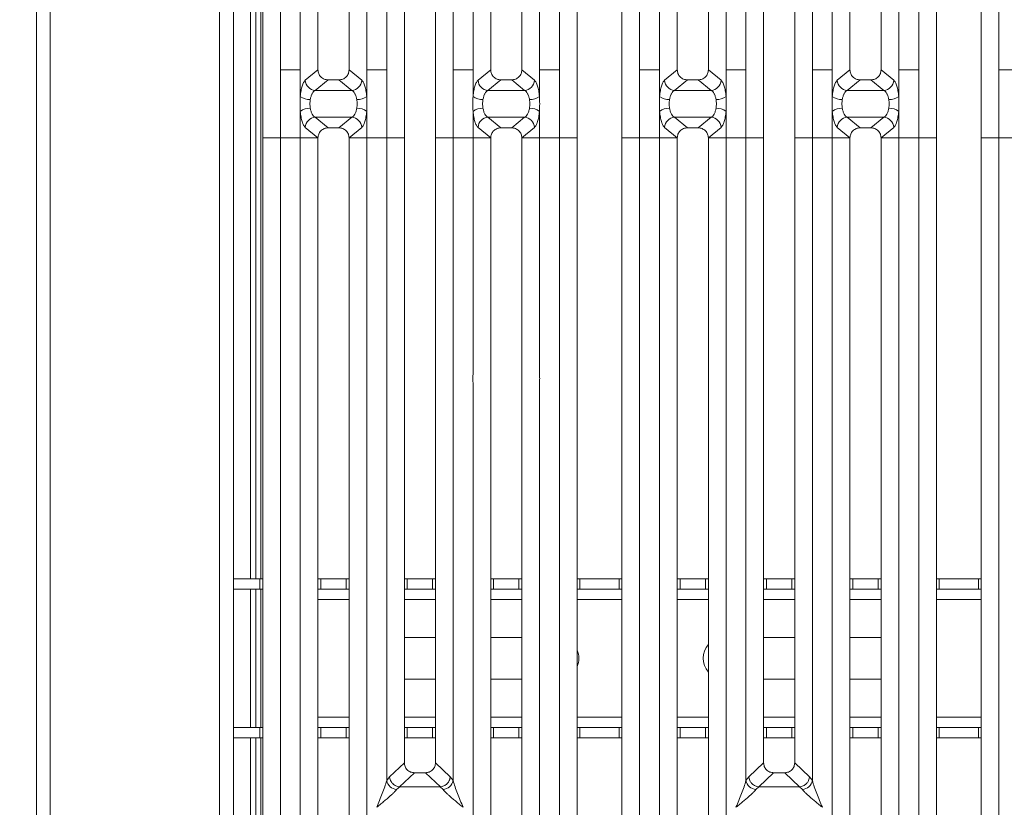
# Model space of a CAD drawing. Units: millimetres. Extents: x 5 to 415, y 5 to 292.
# Drawn here: x 108 to 137, y 97 to 120 of the extents above; entities that cross this region are included whole.
import ezdxf

# ---------------------------------------------------------------- set-up
doc = ezdxf.new("R2010")
doc.units = ezdxf.units.MM
doc.layers.add('BEMAßUNG', color=96, linetype='Continuous')
doc.styles.add('SLDTEXTSTYLE0', font='TXT', dxfattribs={"width": 0.75})
doc.dimstyles.new('SLDDIMSTYLE1', dxfattribs={"dimtxt": 3.5, "dimasz": 3.302, "dimexe": 0, "dimexo": 0.0625, "dimgap": 0.875, "dimtad": 1, "dimlfac": 10, "dimrnd": 1e-09, "dimzin": 12, "dimdsep": 46, "dimtxsty": 'SLDTEXTSTYLE0', "dimsah": 1, "dimcen": 0.09, "dimadec": 0, "dimazin": 3, "dimtfac": 1, "dimtofl": 0, "dimtmove": 0, "dimatfit": 3, "dimfxl": 0, "dimfrac": 2, "dimtolj": 1, "dimtzin": 12, "dimarcsym": 0})

# ---------------------------------------------------------------- blocks, each defined once
blk = doc.blocks.new('_D_10')
at = {"layer": 'BEMAßUNG'}
for p, q in [((108.108, 153.312), (91.869, 153.312)), ((92.869, 153.312), (92.869, 77.992)), ((107.908, 77.992), (91.869, 77.992))]:
    blk.add_line(p, q, dxfattribs=at)
for points in [[(92.869, 153.312), (92.361, 150.01), (93.377, 150.01)], [(92.869, 77.992), (93.377, 81.294), (92.361, 81.294)]]:
    blk.add_solid(points, dxfattribs=at)
at = {"layer": 'BEMAßUNG', "insert": (88.357, 112.419), "char_height": 3.5, "attachment_point": 1, "rotation": 90, "style": 'SLDTEXTSTYLE0'}
blk.add_mtext('750', dxfattribs=at)
blk = doc.blocks.new('_D_11')
at = {"layer": 'BEMAßUNG'}
for p, q in [((114.054, 146.281), (100.285, 146.281)), ((101.285, 146.281), (101.285, 88.781)), ((114.054, 88.781), (100.285, 88.781))]:
    blk.add_line(p, q, dxfattribs=at)
for points in [[(101.285, 146.281), (100.777, 142.979), (101.793, 142.979)], [(101.285, 88.781), (101.793, 92.083), (100.777, 92.083)]]:
    blk.add_solid(points, dxfattribs=at)
at = {"layer": 'BEMAßUNG', "insert": (96.773, 112.419), "char_height": 3.5, "attachment_point": 1, "rotation": 90, "style": 'SLDTEXTSTYLE0'}
blk.add_mtext('575', dxfattribs=at)

msp = doc.modelspace()

# ---------------------------------------------------------------- linework, layer by layer
at = {"color": 7, "linetype": 'Continuous', "lineweight": 15}
for p, q in [((108.7078, 78.1919), (108.7078, 152.7919)), ((109.1078, 152.7919), (109.1078, 78.3933)), ((114.0078, 89.0919), (114.0078, 152.7919)), ((114.4078, 152.7919), (114.4078, 89.4919)), ((115.2581, 118.5155), (115.2581, 143.9589)), ((115.7698, 144.0836), (115.7698, 118.5155)), ((123.8465, 118.5155), (123.8465, 144.0836)), ((124.3581, 143.9589), (124.3581, 118.5155)), ((125.6581, 118.5155), (125.6581, 143.9589)), ((126.1698, 144.0836), (126.1698, 118.5155)), ((134.2465, 118.5155), (134.2465, 144.0836)), ((134.7581, 143.9589), (134.7581, 118.5155)), ((136.0581, 118.5155), (136.0581, 143.9589)), ((136.5698, 144.0836), (136.5698, 118.5155)), ((114.9078, 103.7919), (114.9078, 142.2033)), ((115.0578, 103.7919), (115.0578, 142.2033)), ((116.8581, 140.5958), (116.8581, 118.5155)), ((117.7581, 118.5155), (117.7581, 140.5958)), ((121.8581, 140.5958), (121.8581, 118.5155)), ((122.7581, 118.5155), (122.7581, 140.5958)), ((127.2581, 140.5958), (127.2581, 118.5155)), ((128.1581, 118.5155), (128.1581, 140.5958)), ((132.2581, 140.5958), (132.2581, 118.5155)), ((133.1581, 118.5155), (133.1581, 140.5958)), ((118.8465, 118.5155), (118.8465, 137.1112)), ((120.7698, 137.1112), (120.7698, 118.5155)), ((129.2465, 118.5155), (129.2465, 137.1112)), ((131.1698, 137.1112), (131.1698, 118.5155)), ((119.3581, 136.5928), (119.3581, 118.5155)), ((120.2581, 118.5155), (120.2581, 136.5928)), ((129.7581, 136.5928), (129.7581, 118.5155)), ((130.6581, 118.5155), (130.6581, 136.5928)), ((116.3465, 118.5155), (116.3465, 125.3653)), ((118.2698, 125.3653), (118.2698, 118.5155)), ((121.3465, 118.5155), (121.3465, 125.3653)), ((123.2698, 125.3653), (123.2698, 118.5155)), ((126.7465, 118.5155), (126.7465, 125.3653)), ((128.6698, 125.3653), (128.6698, 118.5155)), ((131.7465, 118.5155), (131.7465, 125.3653)), ((133.6698, 125.3653), (133.6698, 118.5155)), ((115.2581, 116.5474), (115.2581, 118.5155)), ((115.7698, 118.5155), (116.3465, 118.5155)), ((115.7698, 118.5155), (115.7698, 116.5474)), ((116.3465, 117.7484), (116.3465, 118.5155)), ((116.858, 118.5155), (116.4912, 118.2126)), ((116.858, 118.5155), (116.8581, 118.5155)), ((117.7581, 118.5155), (117.7582, 118.5155)), ((118.1251, 118.2126), (117.7582, 118.5155)), ((118.2698, 118.5155), (118.5581, 118.5155)), ((118.2698, 118.5155), (118.2698, 117.7484)), ((118.8465, 118.5155), (118.5581, 118.5155)), ((118.8465, 116.5474), (118.8465, 118.5155)), ((119.3581, 118.5155), (119.3581, 116.5474)), ((120.2581, 116.5474), (120.2581, 118.5155)), ((121.0581, 118.5155), (120.7698, 118.5155)), ((120.7698, 118.5155), (120.7698, 116.5474)), ((121.0581, 118.5155), (121.3465, 118.5155)), ((121.3465, 117.7484), (121.3465, 118.5155)), ((121.858, 118.5155), (121.4912, 118.2126)), ((121.858, 118.5155), (121.8581, 118.5155)), ((122.7582, 118.5155), (122.7581, 118.5155)), ((123.1251, 118.2126), (122.7582, 118.5155)), ((123.5581, 118.5155), (123.2698, 118.5155)), ((123.2698, 118.5155), (123.2698, 117.7484)), ((123.5581, 118.5155), (123.8465, 118.5155)), ((123.8465, 116.5474), (123.8465, 118.5155)), ((124.3581, 118.5155), (124.3581, 116.5474)), ((125.6581, 116.5474), (125.6581, 118.5155)), ((126.1698, 118.5155), (126.7465, 118.5155)), ((126.1698, 118.5155), (126.1698, 116.5474)), ((126.7465, 117.7484), (126.7465, 118.5155)), ((127.258, 118.5155), (126.8912, 118.2126)), ((127.258, 118.5155), (127.2581, 118.5155)), ((128.1581, 118.5155), (128.1582, 118.5155)), ((128.5251, 118.2126), (128.1582, 118.5155)), ((128.6698, 118.5155), (128.9581, 118.5155)), ((128.6698, 118.5155), (128.6698, 117.7484)), ((129.2465, 118.5155), (128.9581, 118.5155)), ((129.2465, 116.5474), (129.2465, 118.5155)), ((129.7581, 118.5155), (129.7581, 116.5474)), ((130.6581, 116.5474), (130.6581, 118.5155)), ((131.4581, 118.5155), (131.1698, 118.5155)), ((131.1698, 118.5155), (131.1698, 116.5474)), ((131.4581, 118.5155), (131.7465, 118.5155)), ((131.7465, 117.7484), (131.7465, 118.5155)), ((132.258, 118.5155), (131.8912, 118.2126)), ((132.258, 118.5155), (132.2581, 118.5155)), ((133.1582, 118.5155), (133.1581, 118.5155)), ((133.5251, 118.2126), (133.1582, 118.5155)), ((133.9581, 118.5155), (133.6698, 118.5155)), ((133.6698, 118.5155), (133.6698, 117.7484)), ((133.9581, 118.5155), (134.2465, 118.5155)), ((134.2465, 116.5474), (134.2465, 118.5155)), ((134.7581, 118.5155), (134.7581, 116.5474)), ((136.0581, 116.5474), (136.0581, 118.5155)), ((136.5698, 118.5155), (137.1465, 118.5155)), ((136.5698, 118.5155), (136.5698, 116.5474)), ((117.1504, 118.2269), (116.7795, 117.9207)), ((117.1504, 118.2269), (117.4659, 118.2269)), ((117.4659, 118.2269), (117.8367, 117.9207)), ((122.1504, 118.2269), (121.7795, 117.9207)), ((122.1504, 118.2269), (122.4659, 118.2269)), ((122.8367, 117.9207), (122.4659, 118.2269)), ((127.5504, 118.2269), (127.1795, 117.9207)), ((127.5504, 118.2269), (127.8659, 118.2269)), ((127.8659, 118.2269), (128.2367, 117.9207)), ((132.5504, 118.2269), (132.1795, 117.9207)), ((132.5504, 118.2269), (132.8659, 118.2269)), ((133.2367, 117.9207), (132.8659, 118.2269)), ((117.8367, 117.9207), (116.7795, 117.9207)), ((122.8367, 117.9207), (121.7795, 117.9207)), ((128.2367, 117.9207), (127.1795, 117.9207)), ((133.2367, 117.9207), (132.1795, 117.9207)), ((116.3465, 116.5474), (116.3465, 117.3144)), ((116.7795, 117.1422), (117.8367, 117.1422)), ((116.7795, 117.1422), (117.1504, 116.836)), ((117.8367, 117.1422), (117.4659, 116.836)), ((118.2698, 117.3144), (118.2698, 116.5474)), ((121.3465, 116.5474), (121.3465, 117.3144)), ((121.7795, 117.1422), (122.8367, 117.1422)), ((121.7795, 117.1422), (122.1504, 116.836)), ((122.4659, 116.836), (122.8367, 117.1422)), ((123.2698, 117.3144), (123.2698, 116.5474)), ((126.7465, 116.5474), (126.7465, 117.3144)), ((127.1795, 117.1422), (128.2367, 117.1422)), ((127.1795, 117.1422), (127.5504, 116.836)), ((128.2367, 117.1422), (127.8659, 116.836)), ((128.6698, 117.3144), (128.6698, 116.5474)), ((131.7465, 116.5474), (131.7465, 117.3144)), ((132.1795, 117.1422), (133.2367, 117.1422)), ((132.1795, 117.1422), (132.5504, 116.836)), ((132.8659, 116.836), (133.2367, 117.1422)), ((133.6698, 117.3144), (133.6698, 116.5474)), ((116.4912, 116.8503), (116.858, 116.5474)), ((117.4659, 116.836), (117.1504, 116.836)), ((118.1251, 116.8503), (117.7582, 116.5474)), ((121.4912, 116.8503), (121.858, 116.5474)), ((122.4659, 116.836), (122.1504, 116.836)), ((122.7582, 116.5474), (123.1251, 116.8503)), ((126.8912, 116.8503), (127.258, 116.5474)), ((127.8659, 116.836), (127.5504, 116.836)), ((128.5251, 116.8503), (128.1582, 116.5474)), ((131.8912, 116.8503), (132.258, 116.5474)), ((132.8659, 116.836), (132.5504, 116.836)), ((133.1582, 116.5474), (133.5251, 116.8503)), ((115.7698, 116.5474), (115.2581, 116.5474)), ((115.2581, 91.1039), (115.2581, 116.5474)), ((115.7698, 116.5474), (116.3465, 116.5474)), ((115.7698, 116.5474), (115.7698, 90.9793)), ((116.858, 116.5474), (116.3465, 116.5474)), ((116.3465, 109.6976), (116.3465, 116.5474)), ((116.8581, 116.5474), (116.3465, 116.5474)), ((116.8581, 116.5474), (116.858, 116.5474)), ((116.8581, 116.5474), (116.858, 116.5474)), ((116.8581, 116.5474), (116.8581, 94.4671)), ((117.7582, 116.5474), (117.7581, 116.5474)), ((117.7582, 116.5474), (117.7581, 116.5474)), ((117.7581, 94.4671), (117.7581, 116.5474)), ((117.7581, 116.5474), (118.2698, 116.5474)), ((118.2698, 116.5474), (117.7582, 116.5474)), ((118.2698, 116.5474), (118.8465, 116.5474)), ((118.2698, 116.5474), (118.2698, 109.6976)), ((119.3581, 116.5474), (118.8465, 116.5474)), ((118.8465, 97.9517), (118.8465, 116.5474)), ((119.3581, 116.5474), (119.3581, 98.4701)), ((120.7698, 116.5474), (120.2581, 116.5474)), ((120.2581, 98.4701), (120.2581, 116.5474)), ((120.7698, 116.5474), (121.3465, 116.5474)), ((120.7698, 116.5474), (120.7698, 97.9517)), ((121.858, 116.5474), (121.3465, 116.5474)), ((121.3465, 109.6976), (121.3465, 116.5474)), ((121.8581, 116.5474), (121.3465, 116.5474)), ((121.8581, 116.5474), (121.858, 116.5474)), ((121.8581, 116.5474), (121.858, 116.5474)), ((121.8581, 116.5474), (121.8581, 94.4671)), ((122.7582, 116.5474), (122.7581, 116.5474)), ((122.7582, 116.5474), (122.7581, 116.5474)), ((122.7581, 94.4671), (122.7581, 116.5474)), ((123.2698, 116.5474), (122.7581, 116.5474)), ((123.2698, 116.5474), (122.7582, 116.5474)), ((123.2698, 116.5474), (123.8465, 116.5474)), ((123.2698, 116.5474), (123.2698, 109.6976)), ((124.3581, 116.5474), (123.8465, 116.5474)), ((123.8465, 90.9793), (123.8465, 116.5474)), ((124.3581, 116.5474), (124.3581, 91.1039)), ((126.1698, 116.5474), (125.6581, 116.5474)), ((125.6581, 91.1039), (125.6581, 116.5474)), ((126.1698, 116.5474), (126.7465, 116.5474)), ((126.1698, 116.5474), (126.1698, 90.9793)), ((127.258, 116.5474), (126.7465, 116.5474)), ((126.7465, 109.6976), (126.7465, 116.5474)), ((127.2581, 116.5474), (126.7465, 116.5474)), ((127.2581, 116.5474), (127.258, 116.5474)), ((127.2581, 116.5474), (127.258, 116.5474)), ((127.2581, 116.5474), (127.2581, 94.4671)), ((128.1582, 116.5474), (128.1581, 116.5474)), ((128.1582, 116.5474), (128.1581, 116.5474)), ((128.1581, 94.4671), (128.1581, 116.5474)), ((128.1581, 116.5474), (128.6698, 116.5474)), ((128.6698, 116.5474), (128.1582, 116.5474)), ((128.6698, 116.5474), (129.2465, 116.5474)), ((128.6698, 116.5474), (128.6698, 109.6976)), ((129.7581, 116.5474), (129.2465, 116.5474)), ((129.2465, 97.9517), (129.2465, 116.5474)), ((129.7581, 116.5474), (129.7581, 98.4701)), ((131.1698, 116.5474), (130.6581, 116.5474)), ((130.6581, 98.4701), (130.6581, 116.5474)), ((131.1698, 116.5474), (131.7465, 116.5474)), ((131.1698, 116.5474), (131.1698, 97.9517)), ((132.258, 116.5474), (131.7465, 116.5474)), ((131.7465, 109.6976), (131.7465, 116.5474)), ((132.2581, 116.5474), (131.7465, 116.5474)), ((132.2581, 116.5474), (132.258, 116.5474)), ((132.2581, 116.5474), (132.258, 116.5474)), ((132.2581, 116.5474), (132.2581, 94.4671)), ((133.1582, 116.5474), (133.1581, 116.5474)), ((133.1582, 116.5474), (133.1581, 116.5474)), ((133.1581, 94.4671), (133.1581, 116.5474)), ((133.6698, 116.5474), (133.1581, 116.5474)), ((133.6698, 116.5474), (133.1582, 116.5474)), ((133.6698, 116.5474), (134.2465, 116.5474)), ((133.6698, 116.5474), (133.6698, 109.6976)), ((134.7581, 116.5474), (134.2465, 116.5474)), ((134.2465, 90.9793), (134.2465, 116.5474)), ((134.7581, 116.5474), (134.7581, 91.1039)), ((136.5698, 116.5474), (136.0581, 116.5474)), ((136.0581, 91.1039), (136.0581, 116.5474)), ((136.5698, 116.5474), (137.1465, 116.5474)), ((136.5698, 116.5474), (136.5698, 90.9793)), ((116.3465, 93.9517), (116.3465, 109.4653)), ((118.2698, 109.4653), (118.2698, 93.9517)), ((121.3465, 93.9517), (121.3465, 109.4653)), ((123.2698, 109.4653), (123.2698, 93.9517)), ((126.7465, 93.9517), (126.7465, 109.4653)), ((128.6698, 109.4653), (128.6698, 93.9517)), ((131.7465, 93.9517), (131.7465, 109.4653)), ((133.6698, 109.4653), (133.6698, 93.9517)), ((114.4078, 103.7919), (115.1764, 103.7919)), ((115.1764, 103.4919), (115.1764, 103.7919)), ((115.1764, 103.7919), (115.2581, 103.7919)), ((116.8581, 103.7919), (116.9392, 103.7919)), ((116.9392, 103.7919), (116.9392, 103.4919)), ((116.9392, 103.7919), (117.6764, 103.7919)), ((117.6764, 103.4919), (117.6764, 103.7919)), ((117.6764, 103.7919), (117.7581, 103.7919)), ((119.3581, 103.7919), (119.4392, 103.7919)), ((119.4392, 103.7919), (119.4392, 103.4919)), ((119.4392, 103.7919), (120.1764, 103.7919)), ((120.1764, 103.4919), (120.1764, 103.7919)), ((120.1764, 103.7919), (120.2581, 103.7919)), ((121.8581, 103.7919), (121.9392, 103.7919)), ((121.9392, 103.7919), (121.9392, 103.4919)), ((121.9392, 103.7919), (122.6764, 103.7919)), ((122.6764, 103.4919), (122.6764, 103.7919)), ((122.6764, 103.7919), (122.7581, 103.7919)), ((124.3581, 103.7919), (124.4392, 103.7919)), ((124.4392, 103.7919), (124.4392, 103.4919)), ((124.4392, 103.7919), (125.5764, 103.7919)), ((125.5764, 103.4919), (125.5764, 103.7919)), ((125.5764, 103.7919), (125.6581, 103.7919)), ((127.2581, 103.7919), (127.3392, 103.7919)), ((127.3392, 103.7919), (127.3392, 103.4919)), ((127.3392, 103.7919), (128.0764, 103.7919)), ((128.0764, 103.4919), (128.0764, 103.7919)), ((128.0764, 103.7919), (128.1581, 103.7919)), ((129.7581, 103.7919), (129.8392, 103.7919)), ((129.8392, 103.7919), (129.8392, 103.4919)), ((129.8392, 103.7919), (130.5764, 103.7919)), ((130.5764, 103.4919), (130.5764, 103.7919)), ((130.5764, 103.7919), (130.6581, 103.7919)), ((132.2581, 103.7919), (132.3392, 103.7919)), ((132.3392, 103.7919), (132.3392, 103.4919)), ((132.3392, 103.7919), (133.0764, 103.7919)), ((133.0764, 103.4919), (133.0764, 103.7919)), ((133.0764, 103.7919), (133.1581, 103.7919)), ((134.7581, 103.7919), (134.8392, 103.7919)), ((134.8392, 103.7919), (134.8392, 103.4919)), ((134.8392, 103.7919), (135.9764, 103.7919)), ((135.9764, 103.4919), (135.9764, 103.7919)), ((135.9764, 103.7919), (136.0581, 103.7919)), ((114.4078, 103.4919), (115.1764, 103.4919)), ((114.9078, 99.4919), (114.9078, 103.4919)), ((115.0578, 99.4919), (115.0578, 103.4919)), ((115.2581, 103.4919), (115.1764, 103.4919)), ((116.9392, 103.4919), (116.8581, 103.4919)), ((116.9392, 103.4919), (117.6764, 103.4919)), ((117.7581, 103.4919), (117.6764, 103.4919)), ((119.4392, 103.4919), (119.3581, 103.4919)), ((119.4392, 103.4919), (120.1764, 103.4919)), ((120.2581, 103.4919), (120.1764, 103.4919)), ((121.9392, 103.4919), (121.8581, 103.4919)), ((121.9392, 103.4919), (122.6764, 103.4919)), ((122.7581, 103.4919), (122.6764, 103.4919)), ((124.4392, 103.4919), (124.3581, 103.4919)), ((124.4392, 103.4919), (125.5764, 103.4919)), ((125.6581, 103.4919), (125.5764, 103.4919)), ((127.3392, 103.4919), (127.2581, 103.4919)), ((127.3392, 103.4919), (128.0764, 103.4919)), ((128.1581, 103.4919), (128.0764, 103.4919)), ((129.8392, 103.4919), (129.7581, 103.4919)), ((129.8392, 103.4919), (130.5764, 103.4919)), ((130.6581, 103.4919), (130.5764, 103.4919)), ((132.3392, 103.4919), (132.2581, 103.4919)), ((132.3392, 103.4919), (133.0764, 103.4919)), ((133.1581, 103.4919), (133.0764, 103.4919)), ((134.8392, 103.4919), (134.7581, 103.4919)), ((134.8392, 103.4919), (135.9764, 103.4919)), ((136.0581, 103.4919), (135.9764, 103.4919)), ((119.3581, 102.0919), (120.2581, 102.0919)), ((121.8581, 102.0919), (122.7581, 102.0919)), ((129.7581, 102.0919), (130.6581, 102.0919)), ((132.2581, 102.0919), (133.1581, 102.0919)), ((120.2581, 100.8919), (119.3581, 100.8919)), ((122.7581, 100.8919), (121.8581, 100.8919)), ((130.6581, 100.8919), (129.7581, 100.8919)), ((133.1581, 100.8919), (132.2581, 100.8919)), ((115.1764, 99.4919), (114.4078, 99.4919)), ((115.1764, 99.1919), (115.1764, 99.4919)), ((115.1764, 99.4919), (115.2581, 99.4919)), ((116.8581, 99.4919), (116.9392, 99.4919)), ((116.9392, 99.4919), (116.9392, 99.1919)), ((117.6764, 99.4919), (116.9392, 99.4919)), ((117.6764, 99.1919), (117.6764, 99.4919)), ((117.6764, 99.4919), (117.7581, 99.4919)), ((119.3581, 99.4919), (119.4392, 99.4919)), ((119.4392, 99.4919), (119.4392, 99.1919)), ((120.1764, 99.4919), (119.4392, 99.4919)), ((120.1764, 99.1919), (120.1764, 99.4919)), ((120.1764, 99.4919), (120.2581, 99.4919)), ((121.8581, 99.4919), (121.9392, 99.4919)), ((121.9392, 99.4919), (121.9392, 99.1919)), ((122.6764, 99.4919), (121.9392, 99.4919)), ((122.6764, 99.1919), (122.6764, 99.4919)), ((122.6764, 99.4919), (122.7581, 99.4919)), ((124.3581, 99.4919), (124.4392, 99.4919)), ((124.4392, 99.4919), (124.4392, 99.1919)), ((125.5764, 99.4919), (124.4392, 99.4919)), ((125.5764, 99.1919), (125.5764, 99.4919)), ((125.5764, 99.4919), (125.6581, 99.4919)), ((127.2581, 99.4919), (127.3392, 99.4919)), ((127.3392, 99.4919), (127.3392, 99.1919)), ((128.0764, 99.4919), (127.3392, 99.4919)), ((128.0764, 99.1919), (128.0764, 99.4919)), ((128.0764, 99.4919), (128.1581, 99.4919)), ((129.7581, 99.4919), (129.8392, 99.4919)), ((129.8392, 99.4919), (129.8392, 99.1919)), ((130.5764, 99.4919), (129.8392, 99.4919)), ((130.5764, 99.1919), (130.5764, 99.4919)), ((130.5764, 99.4919), (130.6581, 99.4919)), ((132.2581, 99.4919), (132.3392, 99.4919)), ((132.3392, 99.4919), (132.3392, 99.1919)), ((133.0764, 99.4919), (132.3392, 99.4919)), ((133.0764, 99.1919), (133.0764, 99.4919)), ((133.0764, 99.4919), (133.1581, 99.4919)), ((134.7581, 99.4919), (134.8392, 99.4919)), ((134.8392, 99.4919), (134.8392, 99.1919)), ((135.9764, 99.4919), (134.8392, 99.4919)), ((135.9764, 99.1919), (135.9764, 99.4919)), ((135.9764, 99.4919), (136.0581, 99.4919)), ((115.1764, 99.1919), (114.4078, 99.1919)), ((114.9078, 90.9073), (114.9078, 99.1919)), ((115.0578, 90.9073), (115.0578, 99.1919)), ((115.2581, 99.1919), (115.1764, 99.1919)), ((116.9392, 99.1919), (116.8581, 99.1919)), ((117.6764, 99.1919), (116.9392, 99.1919)), ((117.7581, 99.1919), (117.6764, 99.1919)), ((119.4392, 99.1919), (119.3581, 99.1919)), ((120.1764, 99.1919), (119.4392, 99.1919)), ((120.2581, 99.1919), (120.1764, 99.1919)), ((121.9392, 99.1919), (121.8581, 99.1919)), ((122.6764, 99.1919), (121.9392, 99.1919)), ((122.7581, 99.1919), (122.6764, 99.1919)), ((124.4392, 99.1919), (124.3581, 99.1919)), ((125.5764, 99.1919), (124.4392, 99.1919)), ((125.6581, 99.1919), (125.5764, 99.1919)), ((127.3392, 99.1919), (127.2581, 99.1919)), ((128.0764, 99.1919), (127.3392, 99.1919)), ((128.1581, 99.1919), (128.0764, 99.1919)), ((129.8392, 99.1919), (129.7581, 99.1919)), ((130.5764, 99.1919), (129.8392, 99.1919)), ((130.6581, 99.1919), (130.5764, 99.1919)), ((132.3392, 99.1919), (132.2581, 99.1919)), ((133.0764, 99.1919), (132.3392, 99.1919)), ((133.1581, 99.1919), (133.0764, 99.1919)), ((134.8392, 99.1919), (134.7581, 99.1919)), ((135.9764, 99.1919), (134.8392, 99.1919)), ((136.0581, 99.1919), (135.9764, 99.1919)), ((119.3581, 98.4701), (118.9308, 98.0649)), ((120.6854, 98.0649), (120.2581, 98.4701)), ((129.7581, 98.4701), (129.3308, 98.0649)), ((131.0854, 98.0649), (130.6581, 98.4701)), ((118.9308, 98.0649), (118.8465, 97.9517)), ((119.6476, 98.1817), (119.2161, 97.7725)), ((119.6476, 98.1817), (119.9686, 98.1817)), ((120.4002, 97.7725), (119.9686, 98.1817)), ((120.7698, 97.9517), (120.6854, 98.0649)), ((129.3308, 98.0649), (129.2465, 97.9517)), ((130.0476, 98.1817), (129.6161, 97.7725)), ((130.0476, 98.1817), (130.3686, 98.1817)), ((130.8002, 97.7725), (130.3686, 98.1817)), ((131.1698, 97.9517), (131.0854, 98.0649)), ((119.2234, 97.7722), (119.1349, 97.695)), ((119.2161, 97.7725), (119.2234, 97.7722)), ((120.3929, 97.7722), (119.2234, 97.7722)), ((120.4002, 97.7725), (120.3929, 97.7722)), ((120.4814, 97.695), (120.3929, 97.7722)), ((129.6234, 97.7722), (129.5349, 97.695)), ((129.6161, 97.7725), (129.6234, 97.7722)), ((130.7929, 97.7722), (129.6234, 97.7722)), ((130.8002, 97.7725), (130.7929, 97.7722)), ((130.8814, 97.695), (130.7929, 97.7722)), ((118.5581, 97.1814), (118.559, 97.1802)), ((121.0572, 97.1802), (121.0581, 97.1814)), ((128.9581, 97.1814), (128.959, 97.1802)), ((131.4572, 97.1802), (131.4581, 97.1814))]:
    msp.add_line(p, q, dxfattribs=at)
at = {"color": 8, "linetype": 'Continuous', "lineweight": 15}
for p, q in [((115.2078, 103.7919), (115.2078, 143.8919)), ((115.2078, 99.4919), (115.2078, 103.4919)), ((116.8581, 103.1919), (117.7581, 103.1919)), ((119.3581, 103.1919), (120.2581, 103.1919)), ((121.8581, 103.1919), (122.7581, 103.1919)), ((124.3581, 103.1919), (125.6581, 103.1919)), ((127.2581, 103.1919), (128.1581, 103.1919)), ((129.7581, 103.1919), (130.6581, 103.1919)), ((132.2581, 103.1919), (133.1581, 103.1919)), ((134.7581, 103.1919), (136.0581, 103.1919)), ((117.7581, 99.7919), (116.8581, 99.7919)), ((120.2581, 99.7919), (119.3581, 99.7919)), ((122.7581, 99.7919), (121.8581, 99.7919)), ((125.6581, 99.7919), (124.3581, 99.7919)), ((128.1581, 99.7919), (127.2581, 99.7919)), ((130.6581, 99.7919), (129.7581, 99.7919)), ((133.1581, 99.7919), (132.2581, 99.7919)), ((136.0581, 99.7919), (134.7581, 99.7919)), ((115.2078, 90.9741), (115.2078, 99.1919))]:
    msp.add_line(p, q, dxfattribs=at)
at = {"color": 7, "linetype": 'Continuous', "lineweight": 15}
for centre, radius, start, end in [((116.8042, 118.2334), 0.3137, 183.80805, 265.4916), ((117.8121, 118.2334), 0.3137, 274.50894, 356.19141), ((121.8042, 118.2334), 0.3137, 183.80735, 265.4923), ((122.8121, 118.2334), 0.3137, 274.51015, 356.1902), ((127.2042, 118.2334), 0.3137, 183.80862, 265.49044), ((128.2121, 118.2334), 0.3137, 274.50892, 356.19143), ((132.2042, 118.2334), 0.3137, 183.80802, 265.49104), ((133.2121, 118.2334), 0.3137, 274.50869, 356.19226), ((116.6329, 118.1429), 0.4875, 234.01948, 270.23198), ((117.9834, 118.1429), 0.4875, 269.76802, 305.98052), ((121.6329, 118.1429), 0.4875, 234.01955, 270.23122), ((122.9834, 118.1429), 0.4875, 269.76859, 305.97995), ((127.0329, 118.1429), 0.4875, 234.0198, 270.23132), ((128.3834, 118.1429), 0.4875, 269.76868, 305.9802), ((132.0329, 118.1429), 0.4874, 234.01907, 270.23205), ((133.3834, 118.1429), 0.4875, 269.76857, 305.97996), ((116.6329, 116.9199), 0.4876, 89.77536, 125.97746), ((116.8042, 116.8295), 0.3137, 94.50932, 176.19337), ((117.8121, 116.8295), 0.3137, 3.80718, 85.49013), ((117.9833, 116.9199), 0.4876, 54.02254, 90.22464), ((121.6329, 116.9198), 0.4876, 89.77613, 125.97739), ((121.8042, 116.8295), 0.3137, 94.50863, 176.19406), ((122.8121, 116.8295), 0.3137, 3.80838, 85.48893), ((122.9833, 116.9198), 0.4876, 54.02311, 90.22406), ((127.0329, 116.9198), 0.4876, 89.77603, 125.97714), ((127.2042, 116.8295), 0.3137, 94.51049, 176.19279), ((128.2121, 116.8295), 0.3137, 3.80716, 85.49015), ((128.3833, 116.9198), 0.4876, 54.02286, 90.22397), ((132.0329, 116.9199), 0.4876, 89.7753, 125.97788), ((132.2042, 116.8295), 0.3137, 94.50961, 176.19367), ((133.2121, 116.8295), 0.3137, 3.80633, 85.49039), ((133.3833, 116.9198), 0.4876, 54.0231, 90.22408), ((128.6078, 101.4919), 0.6, 138.54137, 221.45863), ((123.8078, 101.4919), 0.6, 336.52482, 23.47518), ((119.1687, 98.0233), 0.33, 192.52161, 264.11553), ((120.4476, 98.0232), 0.33, 275.88319, 347.48085), ((129.5687, 98.0232), 0.33, 192.51977, 264.11678), ((130.8476, 98.0233), 0.33, 275.88354, 347.47932)]:
    msp.add_arc(centre, radius, start, end, dxfattribs=at)
for points, knots in [([(116.8581, 118.5155), (116.8619, 118.4786), (116.8678, 118.422), (116.904, 118.3544), (116.9411, 118.3089), (116.9873, 118.2722), (117.0557, 118.2364), (117.1131, 118.2306), (117.1504, 118.2269)], [0, 0, 0, 0, 0.24097, 0.3700803, 0.4979994, 0.6253849, 0.7562474, 1, 1, 1, 1]), ([(117.4659, 118.2269), (117.5032, 118.2306), (117.5605, 118.2364), (117.6289, 118.2722), (117.6751, 118.3089), (117.7122, 118.3544), (117.7485, 118.422), (117.7543, 118.4786), (117.7581, 118.5155)], [0, 0, 0, 0, 0.2437529, 0.374604, 0.5019999, 0.6299191, 0.7590297, 1, 1, 1, 1]), ([(121.8581, 118.5155), (121.8619, 118.4786), (121.8678, 118.422), (121.904, 118.3545), (121.9411, 118.3089), (121.9873, 118.2722), (122.0557, 118.2364), (122.1131, 118.2306), (122.1504, 118.2269)], [0, 0, 0, 0, 0.2409726, 0.3700844, 0.4979966, 0.6253937, 0.7562576, 1, 1, 1, 1]), ([(122.4659, 118.2269), (122.5032, 118.2306), (122.5605, 118.2364), (122.6289, 118.2722), (122.6751, 118.3089), (122.7122, 118.3544), (122.7485, 118.422), (122.7543, 118.4786), (122.7581, 118.5155)], [0, 0, 0, 0, 0.24375381, 0.37460535, 0.50200168, 0.62992142, 0.75902637, 1, 1, 1, 1]), ([(127.2581, 118.5155), (127.2619, 118.4786), (127.2678, 118.422), (127.304, 118.3544), (127.3411, 118.3089), (127.3873, 118.2722), (127.4557, 118.2364), (127.5131, 118.2306), (127.5504, 118.2269)], [0, 0, 0, 0, 0.2409727, 0.3700778, 0.4979977, 0.625389, 0.7562524, 1, 1, 1, 1]), ([(127.8659, 118.2269), (127.9032, 118.2306), (127.9605, 118.2364), (128.0289, 118.2722), (128.0751, 118.3089), (128.1122, 118.3544), (128.1485, 118.422), (128.1543, 118.4786), (128.1581, 118.5155)], [0, 0, 0, 0, 0.24374827, 0.37460029, 0.50200219, 0.62991825, 0.7590267, 1, 1, 1, 1]), ([(132.2581, 118.5155), (132.2619, 118.4786), (132.2678, 118.422), (132.304, 118.3544), (132.3411, 118.3089), (132.3873, 118.2722), (132.4557, 118.2364), (132.5131, 118.2306), (132.5504, 118.2269)], [0, 0, 0, 0, 0.240971, 0.3700789, 0.4979986, 0.6253897, 0.7562528, 1, 1, 1, 1]), ([(132.8659, 118.2269), (132.9032, 118.2306), (132.9605, 118.2364), (133.0289, 118.2722), (133.0751, 118.3089), (133.1122, 118.3544), (133.1485, 118.422), (133.1543, 118.4786), (133.1581, 118.5155)], [0, 0, 0, 0, 0.2437477, 0.3746052, 0.5020016, 0.6299174, 0.7590285, 1, 1, 1, 1]), ([(116.4912, 118.2126), (116.4748, 118.1946), (116.4422, 118.1587), (116.4003, 118.052), (116.3662, 117.9154), (116.353, 117.8039), (116.3465, 117.7484)], [0, 0, 0, 0, 0.2533493, 0.5046532, 0.7534654, 1, 1, 1, 1]), ([(118.1251, 118.2126), (118.1415, 118.1946), (118.174, 118.1587), (118.216, 118.052), (118.2501, 117.9154), (118.2632, 117.8039), (118.2698, 117.7484)], [0, 0, 0, 0, 0.2533493, 0.5046532, 0.7534654, 1, 1, 1, 1]), ([(121.4912, 118.2126), (121.4748, 118.1946), (121.4422, 118.1587), (121.4003, 118.052), (121.3662, 117.9154), (121.353, 117.8039), (121.3465, 117.7484)], [0, 0, 0, 0, 0.2533492, 0.5046549, 0.7534655, 1, 1, 1, 1]), ([(123.2698, 117.7484), (123.2632, 117.8039), (123.2501, 117.9154), (123.216, 118.052), (123.174, 118.1587), (123.1415, 118.1946), (123.1251, 118.2126)], [0, 0, 0, 0, 0.2465346, 0.4953468, 0.7466507, 1, 1, 1, 1]), ([(126.8912, 118.2126), (126.8748, 118.1946), (126.8422, 118.1587), (126.8003, 118.052), (126.7662, 117.9154), (126.753, 117.8039), (126.7465, 117.7484)], [0, 0, 0, 0, 0.2533493, 0.504654, 0.7534654, 1, 1, 1, 1]), ([(128.5251, 118.2126), (128.5415, 118.1946), (128.574, 118.1587), (128.616, 118.052), (128.6501, 117.9154), (128.6632, 117.8039), (128.6698, 117.7484)], [0, 0, 0, 0, 0.2533493, 0.504654, 0.7534654, 1, 1, 1, 1]), ([(131.8912, 118.2126), (131.8748, 118.1946), (131.8422, 118.1587), (131.8003, 118.052), (131.7662, 117.9154), (131.753, 117.8039), (131.7465, 117.7484)], [0, 0, 0, 0, 0.2533493, 0.504654, 0.7534654, 1, 1, 1, 1]), ([(133.6698, 117.7484), (133.6632, 117.8039), (133.6501, 117.9154), (133.616, 118.052), (133.574, 118.1587), (133.5415, 118.1946), (133.5251, 118.2126)], [0, 0, 0, 0, 0.2465349, 0.4953462, 0.7466508, 1, 1, 1, 1]), ([(116.3465, 117.3144), (116.3437, 117.3867), (116.3382, 117.5314), (116.3437, 117.6761), (116.3465, 117.7484)], [0, 0, 0, 0, 0.499659, 1, 1, 1, 1]), ([(116.7795, 117.9207), (116.7632, 117.9104), (116.7309, 117.8902), (116.6886, 117.829), (116.6546, 117.7509), (116.6412, 117.6864), (116.6349, 117.6555)], [0, 0, 0, 0, 0.259406, 0.5131333, 0.7664697, 1, 1, 1, 1]), ([(117.9814, 117.6555), (117.975, 117.6864), (117.9617, 117.7509), (117.9276, 117.829), (117.8853, 117.8902), (117.8531, 117.9104), (117.8367, 117.9207)], [0, 0, 0, 0, 0.2335303, 0.4868667, 0.740594, 1, 1, 1, 1]), ([(118.2698, 117.7484), (118.2725, 117.6761), (118.2781, 117.5314), (118.2725, 117.3867), (118.2698, 117.3144)], [0, 0, 0, 0, 0.500341, 1, 1, 1, 1]), ([(121.3465, 117.3144), (121.3437, 117.3868), (121.3382, 117.5315), (121.3437, 117.6762), (121.3465, 117.7484)], [0, 0, 0, 0, 0.50036824, 1, 1, 1, 1]), ([(121.7795, 117.9207), (121.7632, 117.9104), (121.7309, 117.8902), (121.6886, 117.829), (121.6546, 117.7509), (121.6412, 117.6864), (121.6348, 117.6555)], [0, 0, 0, 0, 0.2594109, 0.5131321, 0.7664676, 1, 1, 1, 1]), ([(122.9814, 117.6555), (122.975, 117.6864), (122.9617, 117.7509), (122.9276, 117.829), (122.8853, 117.8902), (122.8531, 117.9104), (122.8367, 117.9207)], [0, 0, 0, 0, 0.2335306, 0.4868714, 0.7405937, 1, 1, 1, 1]), ([(123.2698, 117.7484), (123.2725, 117.6762), (123.278, 117.5315), (123.2725, 117.3868), (123.2698, 117.3144)], [0, 0, 0, 0, 0.4996318, 1, 1, 1, 1]), ([(126.7465, 117.3144), (126.7437, 117.3867), (126.7382, 117.5314), (126.7437, 117.6761), (126.7465, 117.7484)], [0, 0, 0, 0, 0.499659, 1, 1, 1, 1]), ([(127.1795, 117.9207), (127.1632, 117.9104), (127.1309, 117.8902), (127.0886, 117.829), (127.0546, 117.7509), (127.0412, 117.6864), (127.0348, 117.6555)], [0, 0, 0, 0, 0.2594063, 0.5131313, 0.766468, 1, 1, 1, 1]), ([(128.3814, 117.6555), (128.375, 117.6864), (128.3617, 117.7509), (128.3276, 117.829), (128.2853, 117.8902), (128.2531, 117.9104), (128.2367, 117.9207)], [0, 0, 0, 0, 0.23353156, 0.4868698, 0.74059423, 1, 1, 1, 1]), ([(128.6698, 117.7484), (128.6725, 117.6761), (128.678, 117.5314), (128.6725, 117.3867), (128.6698, 117.3144)], [0, 0, 0, 0, 0.500341, 1, 1, 1, 1]), ([(131.7465, 117.3144), (131.7437, 117.3868), (131.7382, 117.5315), (131.7437, 117.6762), (131.7465, 117.7484)], [0, 0, 0, 0, 0.50036824, 1, 1, 1, 1]), ([(132.1795, 117.9207), (132.1632, 117.9104), (132.1309, 117.8902), (132.0886, 117.829), (132.0546, 117.7509), (132.0412, 117.6864), (132.0349, 117.6555)], [0, 0, 0, 0, 0.2594063, 0.5131313, 0.766468, 1, 1, 1, 1]), ([(133.3814, 117.6555), (133.375, 117.6864), (133.3617, 117.7509), (133.3276, 117.829), (133.2853, 117.8902), (133.2531, 117.9104), (133.2367, 117.9207)], [0, 0, 0, 0, 0.2335305, 0.4868691, 0.7405939, 1, 1, 1, 1]), ([(133.6698, 117.7484), (133.6725, 117.6762), (133.678, 117.5315), (133.6725, 117.3868), (133.6698, 117.3144)], [0, 0, 0, 0, 0.4996318, 1, 1, 1, 1]), ([(116.6349, 117.6555), (116.6293, 117.6141), (116.6183, 117.5314), (116.6293, 117.4488), (116.6349, 117.4074)], [0, 0, 0, 0, 0.5003722, 1, 1, 1, 1]), ([(117.9814, 117.4074), (117.9869, 117.4488), (117.998, 117.5314), (117.9869, 117.6141), (117.9814, 117.6555)], [0, 0, 0, 0, 0.4996278, 1, 1, 1, 1]), ([(121.6348, 117.6555), (121.6293, 117.6141), (121.6183, 117.5315), (121.6293, 117.4488), (121.6348, 117.4074)], [0, 0, 0, 0, 0.4996743, 1, 1, 1, 1]), ([(122.9814, 117.4074), (122.9869, 117.4488), (122.998, 117.5315), (122.9869, 117.6141), (122.9814, 117.6555)], [0, 0, 0, 0, 0.5003257, 1, 1, 1, 1]), ([(127.0348, 117.6555), (127.0293, 117.6141), (127.0183, 117.5314), (127.0293, 117.4488), (127.0348, 117.4074)], [0, 0, 0, 0, 0.5003722, 1, 1, 1, 1]), ([(128.3814, 117.4074), (128.3869, 117.4488), (128.398, 117.5314), (128.3869, 117.6141), (128.3814, 117.6555)], [0, 0, 0, 0, 0.4996278, 1, 1, 1, 1]), ([(132.0349, 117.6555), (132.0293, 117.6141), (132.0183, 117.5315), (132.0293, 117.4488), (132.0349, 117.4074)], [0, 0, 0, 0, 0.4996743, 1, 1, 1, 1]), ([(133.3814, 117.4074), (133.3869, 117.4488), (133.398, 117.5315), (133.3869, 117.6141), (133.3814, 117.6555)], [0, 0, 0, 0, 0.5003257, 1, 1, 1, 1]), ([(116.3465, 117.3144), (116.353, 117.259), (116.3662, 117.1475), (116.4003, 117.0109), (116.4422, 116.9042), (116.4748, 116.8683), (116.4912, 116.8503)], [0, 0, 0, 0, 0.2465205, 0.4953456, 0.7466501, 1, 1, 1, 1]), ([(116.6349, 117.4074), (116.6412, 117.3765), (116.6546, 117.312), (116.6886, 117.2339), (116.7309, 117.1727), (116.7632, 117.1525), (116.7795, 117.1422)], [0, 0, 0, 0, 0.2335536, 0.4868689, 0.7405951, 1, 1, 1, 1]), ([(117.8367, 117.1422), (117.8531, 117.1525), (117.8853, 117.1727), (117.9276, 117.2339), (117.9617, 117.312), (117.975, 117.3765), (117.9814, 117.4074)], [0, 0, 0, 0, 0.2594049, 0.5131311, 0.7664464, 1, 1, 1, 1]), ([(118.2698, 117.3144), (118.2632, 117.259), (118.2501, 117.1475), (118.216, 117.0109), (118.174, 116.9042), (118.1415, 116.8683), (118.1251, 116.8503)], [0, 0, 0, 0, 0.2465205, 0.4953456, 0.7466501, 1, 1, 1, 1]), ([(121.3465, 117.3144), (121.353, 117.259), (121.3662, 117.1475), (121.4003, 117.0109), (121.4422, 116.9042), (121.4748, 116.8683), (121.4912, 116.8503)], [0, 0, 0, 0, 0.2465204, 0.495344, 0.7466502, 1, 1, 1, 1]), ([(121.6348, 117.4074), (121.6412, 117.3765), (121.6546, 117.312), (121.6886, 117.2339), (121.7309, 117.1727), (121.7632, 117.1525), (121.7795, 117.1422)], [0, 0, 0, 0, 0.2335557, 0.48687, 0.7405902, 1, 1, 1, 1]), ([(122.8367, 117.1422), (122.8531, 117.1525), (122.8853, 117.1727), (122.9276, 117.2339), (122.9617, 117.312), (122.975, 117.3765), (122.9814, 117.4074)], [0, 0, 0, 0, 0.2594052, 0.5131264, 0.7664461, 1, 1, 1, 1]), ([(123.1251, 116.8503), (123.1415, 116.8683), (123.174, 116.9042), (123.216, 117.0109), (123.2501, 117.1475), (123.2632, 117.259), (123.2698, 117.3144)], [0, 0, 0, 0, 0.2533499, 0.5046544, 0.7534795, 1, 1, 1, 1]), ([(126.7465, 117.3144), (126.753, 117.259), (126.7662, 117.1475), (126.8003, 117.0109), (126.8422, 116.9042), (126.8748, 116.8683), (126.8912, 116.8503)], [0, 0, 0, 0, 0.2465205, 0.49534479, 0.74665012, 1, 1, 1, 1]), ([(127.0348, 117.4074), (127.0412, 117.3765), (127.0546, 117.312), (127.0886, 117.2339), (127.1309, 117.1727), (127.1632, 117.1525), (127.1795, 117.1422)], [0, 0, 0, 0, 0.2335553, 0.4868709, 0.7405948, 1, 1, 1, 1]), ([(128.2367, 117.1422), (128.2531, 117.1525), (128.2853, 117.1727), (128.3276, 117.2339), (128.3617, 117.312), (128.375, 117.3765), (128.3814, 117.4074)], [0, 0, 0, 0, 0.2594047, 0.513128, 0.7664451, 1, 1, 1, 1]), ([(128.6698, 117.3144), (128.6632, 117.259), (128.6501, 117.1475), (128.616, 117.0109), (128.574, 116.9042), (128.5415, 116.8683), (128.5251, 116.8503)], [0, 0, 0, 0, 0.2465205, 0.49534479, 0.74665012, 1, 1, 1, 1]), ([(131.7465, 117.3144), (131.753, 117.259), (131.7662, 117.1475), (131.8003, 117.0109), (131.8422, 116.9042), (131.8748, 116.8683), (131.8912, 116.8503)], [0, 0, 0, 0, 0.2465205, 0.49534479, 0.74665012, 1, 1, 1, 1]), ([(132.0349, 117.4074), (132.0412, 117.3765), (132.0546, 117.312), (132.0886, 117.2339), (132.1309, 117.1727), (132.1632, 117.1525), (132.1795, 117.1422)], [0, 0, 0, 0, 0.2335553, 0.4868709, 0.7405948, 1, 1, 1, 1]), ([(133.2367, 117.1422), (133.2531, 117.1525), (133.2853, 117.1727), (133.3276, 117.2339), (133.3617, 117.312), (133.375, 117.3765), (133.3814, 117.4074)], [0, 0, 0, 0, 0.2594052, 0.5131291, 0.7664447, 1, 1, 1, 1]), ([(133.5251, 116.8503), (133.5415, 116.8683), (133.574, 116.9042), (133.616, 117.0109), (133.6501, 117.1475), (133.6632, 117.259), (133.6698, 117.3144)], [0, 0, 0, 0, 0.2533498, 0.504655, 0.7534791, 1, 1, 1, 1]), ([(117.1504, 116.836), (117.1131, 116.8323), (117.0557, 116.8265), (116.9873, 116.7907), (116.9411, 116.754), (116.904, 116.7084), (116.8678, 116.6409), (116.8619, 116.5843), (116.8581, 116.5474)], [0, 0, 0, 0, 0.2437575, 0.3745991, 0.5020138, 0.6299354, 0.7590252, 1, 1, 1, 1]), ([(117.7581, 116.5474), (117.7543, 116.5843), (117.7485, 116.6409), (117.7122, 116.7084), (117.6751, 116.754), (117.629, 116.7907), (117.5605, 116.8265), (117.5032, 116.8323), (117.4659, 116.836)], [0, 0, 0, 0, 0.2409745, 0.370064, 0.4979855, 0.6253898, 0.7562429, 1, 1, 1, 1]), ([(122.1504, 116.836), (122.1131, 116.8323), (122.0557, 116.8265), (121.9873, 116.7907), (121.9411, 116.754), (121.904, 116.7084), (121.8678, 116.6409), (121.8619, 116.5843), (121.8581, 116.5474)], [0, 0, 0, 0, 0.2437473, 0.3745904, 0.5020166, 0.6299314, 0.7590225, 1, 1, 1, 1]), ([(122.7581, 116.5474), (122.7543, 116.5843), (122.7485, 116.6409), (122.7122, 116.7084), (122.6751, 116.754), (122.629, 116.7907), (122.5605, 116.8265), (122.5032, 116.8323), (122.4659, 116.836)], [0, 0, 0, 0, 0.2409778, 0.3700618, 0.4979837, 0.6253884, 0.756242, 1, 1, 1, 1]), ([(127.5504, 116.836), (127.5131, 116.8323), (127.4557, 116.8265), (127.3873, 116.7907), (127.3411, 116.754), (127.304, 116.7084), (127.2678, 116.6409), (127.2619, 116.5843), (127.2581, 116.5474)], [0, 0, 0, 0, 0.2437526, 0.374601, 0.5020164, 0.6299348, 0.7590224, 1, 1, 1, 1]), ([(128.1581, 116.5474), (128.1543, 116.5843), (128.1485, 116.6409), (128.1122, 116.7084), (128.0751, 116.754), (128.029, 116.7907), (127.9605, 116.8265), (127.9032, 116.8323), (127.8659, 116.836)], [0, 0, 0, 0, 0.2409775, 0.3700649, 0.4979832, 0.6253935, 0.7562475, 1, 1, 1, 1]), ([(132.5504, 116.836), (132.5131, 116.8323), (132.4557, 116.8265), (132.3873, 116.7907), (132.3411, 116.754), (132.304, 116.7084), (132.2678, 116.6409), (132.2619, 116.5843), (132.2581, 116.5474)], [0, 0, 0, 0, 0.2437522, 0.3746003, 0.5020155, 0.6299337, 0.759024, 1, 1, 1, 1]), ([(133.1581, 116.5474), (133.1543, 116.5843), (133.1485, 116.6409), (133.1122, 116.7084), (133.0751, 116.754), (133.029, 116.7907), (132.9605, 116.8265), (132.9032, 116.8323), (132.8659, 116.836)], [0, 0, 0, 0, 0.2409755, 0.3700626, 0.4979847, 0.6253946, 0.7562482, 1, 1, 1, 1]), ([(116.3465, 109.4653), (116.3437, 109.504), (116.3382, 109.5814), (116.3437, 109.6589), (116.3465, 109.6976)], [0, 0, 0, 0, 0.499975, 1, 1, 1, 1]), ([(118.2698, 109.6976), (118.2725, 109.6589), (118.2781, 109.5814), (118.2725, 109.504), (118.2698, 109.4653)], [0, 0, 0, 0, 0.500025, 1, 1, 1, 1]), ([(121.3465, 109.4653), (121.3437, 109.504), (121.3382, 109.5814), (121.3437, 109.6589), (121.3465, 109.6976)], [0, 0, 0, 0, 0.499975, 1, 1, 1, 1]), ([(123.2698, 109.6976), (123.2725, 109.6589), (123.278, 109.5814), (123.2725, 109.504), (123.2698, 109.4653)], [0, 0, 0, 0, 0.500025, 1, 1, 1, 1]), ([(126.7465, 109.4653), (126.7437, 109.504), (126.7382, 109.5814), (126.7437, 109.6589), (126.7465, 109.6976)], [0, 0, 0, 0, 0.499975, 1, 1, 1, 1]), ([(128.6698, 109.6976), (128.6725, 109.6589), (128.678, 109.5814), (128.6725, 109.504), (128.6698, 109.4653)], [0, 0, 0, 0, 0.500025, 1, 1, 1, 1]), ([(131.7465, 109.4653), (131.7437, 109.504), (131.7382, 109.5814), (131.7437, 109.6589), (131.7465, 109.6976)], [0, 0, 0, 0, 0.499975, 1, 1, 1, 1]), ([(133.6698, 109.6976), (133.6725, 109.6589), (133.678, 109.5814), (133.6725, 109.504), (133.6698, 109.4653)], [0, 0, 0, 0, 0.500025, 1, 1, 1, 1]), ([(119.3581, 98.4701), (119.3619, 98.4332), (119.3676, 98.3766), (119.4033, 98.309), (119.4402, 98.2635), (119.4859, 98.2267), (119.5539, 98.1911), (119.6106, 98.1854), (119.6476, 98.1817)], [0, 0, 0, 0, 0.2423017, 0.3710268, 0.4993699, 0.6275558, 0.7568299, 1, 1, 1, 1]), ([(119.9686, 98.1817), (120.0057, 98.1854), (120.0624, 98.1911), (120.1303, 98.2267), (120.176, 98.2634), (120.2129, 98.3089), (120.2486, 98.3766), (120.2544, 98.4332), (120.2581, 98.4701)], [0, 0, 0, 0, 0.2431702, 0.3722092, 0.500631, 0.6287283, 0.7577006, 1, 1, 1, 1]), ([(129.7581, 98.4701), (129.7619, 98.4332), (129.7676, 98.3766), (129.8033, 98.309), (129.8402, 98.2635), (129.8859, 98.2267), (129.9539, 98.1911), (130.0106, 98.1854), (130.0476, 98.1817)], [0, 0, 0, 0, 0.2423006, 0.3710258, 0.499369, 0.627555, 0.7568233, 1, 1, 1, 1]), ([(130.3686, 98.1817), (130.4057, 98.1854), (130.4624, 98.1911), (130.5303, 98.2267), (130.576, 98.2634), (130.6129, 98.3089), (130.6486, 98.3766), (130.6544, 98.4332), (130.6581, 98.4701)], [0, 0, 0, 0, 0.24317465, 0.3722184, 0.50063402, 0.6287302, 0.7577014, 1, 1, 1, 1]), ([(118.9308, 98.0649), (118.9344, 98.0389), (118.9408, 97.9919), (118.9724, 97.9234), (119.025, 97.8534), (119.1098, 97.7916), (119.1818, 97.7787), (119.2161, 97.7725)], [0, 0, 0, 0, 0.1783737, 0.3214003, 0.5006344, 0.7621961, 1, 1, 1, 1]), ([(120.6854, 98.0649), (120.6819, 98.0389), (120.6754, 97.9919), (120.6439, 97.9234), (120.5912, 97.8534), (120.5065, 97.7916), (120.4345, 97.7787), (120.4002, 97.7725)], [0, 0, 0, 0, 0.1783738, 0.3213771, 0.5006412, 0.7621818, 1, 1, 1, 1]), ([(129.3308, 98.0649), (129.3344, 98.0389), (129.3408, 97.9919), (129.3724, 97.9234), (129.425, 97.8534), (129.5098, 97.7916), (129.5818, 97.7787), (129.6161, 97.7725)], [0, 0, 0, 0, 0.1783722, 0.3214015, 0.5006394, 0.76219, 1, 1, 1, 1]), ([(131.0854, 98.0649), (131.0819, 98.0389), (131.0754, 97.9919), (131.0439, 97.9234), (130.9912, 97.8534), (130.9065, 97.7916), (130.8345, 97.7787), (130.8002, 97.7725)], [0, 0, 0, 0, 0.1783722, 0.3213779, 0.5006376, 0.7621886, 1, 1, 1, 1]), ([(118.5581, 97.1814), (118.6124, 97.3148), (118.6939, 97.5149), (118.7949, 97.776), (118.8293, 97.8932), (118.8465, 97.9517)], [0, 0, 0, 0, 0.5002159, 0.7504583, 1, 1, 1, 1]), ([(120.7698, 97.9517), (120.787, 97.8932), (120.8214, 97.776), (120.9224, 97.5149), (121.0038, 97.3148), (121.0581, 97.1814)], [0, 0, 0, 0, 0.249543, 0.499785, 1, 1, 1, 1]), ([(128.9581, 97.1814), (129.0124, 97.3148), (129.0939, 97.5149), (129.1949, 97.776), (129.2293, 97.8932), (129.2465, 97.9517)], [0, 0, 0, 0, 0.5002161, 0.750458, 1, 1, 1, 1]), ([(131.1698, 97.9517), (131.187, 97.8932), (131.2214, 97.776), (131.3224, 97.5149), (131.4038, 97.3148), (131.4581, 97.1814)], [0, 0, 0, 0, 0.2495413, 0.4997834, 1, 1, 1, 1]), ([(119.1349, 97.695), (119.1215, 97.6782), (119.1008, 97.652), (119.0614, 97.6119), (119.0187, 97.5705), (118.9589, 97.5161), (118.8769, 97.4449), (118.7825, 97.3655), (118.674, 97.2762), (118.599, 97.2148), (118.5581, 97.1814)], [0, 0, 0, 0, 0.1158956, 0.1806643, 0.2504055, 0.3670421, 0.5001439, 0.6587953, 0.8145189, 1, 1, 1, 1]), ([(121.0581, 97.1814), (121.0173, 97.2148), (120.9422, 97.2762), (120.8338, 97.3655), (120.7394, 97.4448), (120.6573, 97.5162), (120.5858, 97.5814), (120.5238, 97.6419), (120.4948, 97.6781), (120.4814, 97.695)], [0, 0, 0, 0, 0.1854938, 0.341249, 0.4999293, 0.6330351, 0.7497087, 0.8840776, 1, 1, 1, 1]), ([(129.5349, 97.695), (129.5215, 97.6782), (129.5008, 97.652), (129.4615, 97.6119), (129.4188, 97.5705), (129.3589, 97.5161), (129.2769, 97.4449), (129.1825, 97.3655), (129.074, 97.2762), (128.9989, 97.2148), (128.9581, 97.1814)], [0, 0, 0, 0, 0.1158952, 0.1806619, 0.2504029, 0.3670414, 0.5001452, 0.658791, 0.8145195, 1, 1, 1, 1]), ([(131.4581, 97.1814), (131.4173, 97.2148), (131.3422, 97.2762), (131.2338, 97.3655), (131.1394, 97.4448), (131.0573, 97.5162), (130.9858, 97.5814), (130.9238, 97.6419), (130.8948, 97.6781), (130.8814, 97.695)], [0, 0, 0, 0, 0.1854936, 0.3412512, 0.4999287, 0.6330344, 0.7497055, 0.8840762, 1, 1, 1, 1])]:
    msp.add_open_spline(points, degree=3, knots=knots, dxfattribs=at)

# ---------------------------------------------------------------- dimensions: what is measured, and where the dimension line sits
at = {"layer": 'BEMAßUNG'}
dim = msp.add_linear_dim(base=(92.8691, 77.9919), p1=(109.1078, 153.312), p2=(108.9078, 77.9919), angle=90, text='750', dimstyle='SLDDIMSTYLE1', dxfattribs=at)
dim.commit()
dim.dimension.update_dxf_attribs({"geometry": '_D_10', "text_midpoint": (92.8691, 116.2985), "dimtype": 160})
dim = msp.add_linear_dim(base=(101.2849, 88.7814), p1=(115.054, 146.2814), p2=(115.054, 88.7814), angle=90, dimstyle='SLDDIMSTYLE1', dxfattribs=at)
dim.commit()
dim.dimension.update_dxf_attribs({"geometry": '_D_11', "text_midpoint": (101.2849, 116.2985), "dimtype": 160})

doc.saveas('drawing.dxf')
